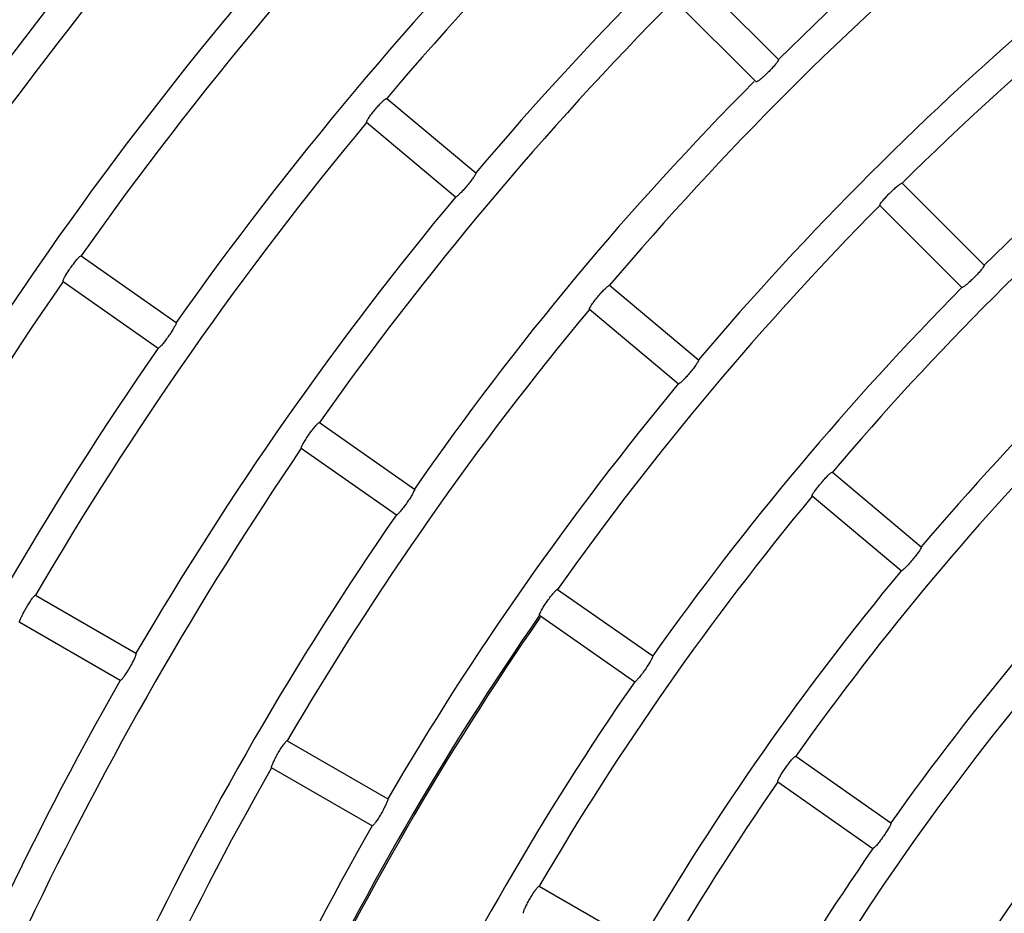
# Model space of a CAD drawing. Extents: x -4671.7 to -4661.7, y -6845.1 to -6833.1.
# Drawn here: x -4667.4 to -4667.3, y -6839.9 to -6839.8 of the extents above; entities that cross this region are included whole.
import ezdxf

# ---------------------------------------------------------------- set-up
doc = ezdxf.new("R2010")
doc.units = 0
doc.header["$MEASUREMENT"] = 0
doc.layers.add('DETAIL', color=5, linetype='CONTINUOUS')

msp = doc.modelspace()

# ---------------------------------------------------------------- linework, layer by layer
at = {"layer": 'DETAIL'}
for p, q in [((-4667.34984961687, -6839.832047503182), (-4667.343584572658, -6839.838312547395)), ((-4667.34984961687, -6839.832047503182), (-4667.343584572658, -6839.838312547395)), ((-4667.351546680316, -6839.833744566628), (-4667.345281636104, -6839.840009610841)), ((-4667.351546680316, -6839.833744566628), (-4667.345281636104, -6839.840009610841)), ((-4667.373484229431, -6839.841270606706), (-4667.36669704853, -6839.846965830514)), ((-4667.373484229431, -6839.841270606706), (-4667.36669704853, -6839.846965830514)), ((-4667.368239735946, -6839.848804276177), (-4667.375026916847, -6839.843109171578)), ((-4667.368239735946, -6839.848804276177), (-4667.375026916847, -6839.843109171578)), ((-4667.334151660785, -6839.847745459268), (-4667.327886556968, -6839.85401050348)), ((-4667.334151660785, -6839.847745459268), (-4667.327886556968, -6839.85401050348)), ((-4667.335848664627, -6839.849442522714), (-4667.329583620414, -6839.855707566926)), ((-4667.335848664627, -6839.849442522714), (-4667.329583620414, -6839.855707566926)), ((-4667.396814619884, -6839.853286783883), (-4667.389556860313, -6839.858368795106)), ((-4667.396814619884, -6839.853286783883), (-4667.389556860313, -6839.858368795106)), ((-4667.398191189155, -6839.855252783486), (-4667.390933429584, -6839.8603346755)), ((-4667.398191189155, -6839.855252783486), (-4667.390933429584, -6839.8603346755)), ((-4667.356477891788, -6839.855540673921), (-4667.349690651283, -6839.861235897729)), ((-4667.356477891788, -6839.855540673921), (-4667.349690651283, -6839.861235897729)), ((-4667.351233338699, -6839.863074343392), (-4667.358020579204, -6839.857379238793)), ((-4667.351233338699, -6839.863074343392), (-4667.358020579204, -6839.857379238793)), ((-4667.378629242763, -6839.866020362565), (-4667.371371483192, -6839.871102254579)), ((-4667.378629242763, -6839.866020362565), (-4667.371371483192, -6839.871102254579)), ((-4667.380005812034, -6839.867986362168), (-4667.372748052463, -6839.873068254182)), ((-4667.380005812034, -6839.867986362168), (-4667.372748052463, -6839.873068254182)), ((-4667.339471434936, -6839.869810741136), (-4667.332684194431, -6839.875505964944)), ((-4667.339471434936, -6839.869810741136), (-4667.332684194431, -6839.875505964944)), ((-4667.334226881847, -6839.877344410607), (-4667.341014122352, -6839.871649306008)), ((-4667.334226881847, -6839.877344410607), (-4667.341014122352, -6839.871649306008)), ((-4667.360443865642, -6839.878753941247), (-4667.353186046466, -6839.88383583326)), ((-4667.360443865642, -6839.878753941247), (-4667.353186046466, -6839.88383583326)), ((-4667.400303220138, -6839.879207413384), (-4667.392630195007, -6839.883637469003)), ((-4667.400303220138, -6839.879207413384), (-4667.392630195007, -6839.883637469003)), ((-4667.361820434913, -6839.880719821641), (-4667.354562615737, -6839.885801832864)), ((-4667.361820434913, -6839.880719821641), (-4667.354562615737, -6839.885801832864)), ((-4667.393830155715, -6839.885716002175), (-4667.401503240451, -6839.881285946557)), ((-4667.393830155715, -6839.885716002175), (-4667.401503240451, -6839.881285946557)), ((-4667.381077265129, -6839.890307586381), (-4667.373404180393, -6839.894737641999)), ((-4667.381077265129, -6839.890307586381), (-4667.373404180393, -6839.894737641999)), ((-4667.342258428916, -6839.891487519929), (-4667.335000609741, -6839.896569411942)), ((-4667.342258428916, -6839.891487519929), (-4667.335000609741, -6839.896569411942)), ((-4667.374604200706, -6839.896816055963), (-4667.382277285442, -6839.892386000344)), ((-4667.374604200706, -6839.896816055963), (-4667.382277285442, -6839.892386000344)), ((-4667.343634998188, -6839.893453400323), (-4667.336377179012, -6839.898535411546)), ((-4667.343634998188, -6839.893453400323), (-4667.336377179012, -6839.898535411546)), ((-4667.361851250515, -6839.901407759377), (-4667.354178165779, -6839.905837814996)), ((-4667.361851250515, -6839.901407759377), (-4667.354178165779, -6839.905837814996))]:
    msp.add_line(p, q, dxfattribs=at)
for centre, radius, start, end in [((-4667.170083833084, -6840.013510340211), 0.2998300000000007, 135.2293136904764, 144.7706863136597), ((-4667.170083833084, -6840.013510340211), 0.2998300000000007, 135.2293136904764, 144.7706863136597), ((-4667.170083833084, -6840.013510340211), 0.2909700000000006, 135.2362962721516, 144.7637037292913), ((-4667.170083833084, -6840.013510340211), 0.2909700000000006, 135.2362962721516, 144.7637037292913), ((-4667.170083833084, -6840.013510340211), 0.2665300000000009, 130.2579640937059, 139.7420359062941), ((-4667.170083833084, -6840.013510340211), 0.2665300000000009, 130.2579640937059, 139.7420359062941), ((-4667.170083833084, -6840.013510340211), 0.2465700000000004, 125.2788465847597, 134.7211534098947), ((-4667.170083833084, -6840.013510340211), 0.2465700000000004, 125.2788465847597, 134.7211534098947), ((-4667.170083833084, -6840.013510340211), 0.2576700000000006, 130.2668342570518, 139.7331657429482), ((-4667.170083833084, -6840.013510340211), 0.2576700000000006, 130.2668342570518, 139.7331657429482), ((-4667.170083833084, -6840.013510340211), 0.2776300000000007, 135.2476502983527, 144.7523497310307), ((-4667.170083833084, -6840.013510340211), 0.2776300000000007, 135.2476502983527, 144.7523497310307), ((-4667.170083833084, -6840.013510340211), 0.2332300000000003, 125.2947958747579, 134.7052041463139), ((-4667.170083833084, -6840.013510340211), 0.2332300000000003, 125.2947958747579, 134.7052041463139), ((-4667.170083833084, -6840.013510340211), 0.2687700000000005, 135.2558141208208, 144.7441858700309), ((-4667.170083833084, -6840.013510340211), 0.2687700000000005, 135.2558141208208, 144.7441858700309), ((-4667.170083833084, -6840.013510340211), 0.2443300000000007, 130.2814030582459, 139.7185969417541), ((-4667.170083833084, -6840.013510340211), 0.2443300000000007, 130.2814030582459, 139.7185969417541), ((-4667.170083833084, -6840.013510340211), 0.2887299999999994, 140.2381295172375, 149.7618705197724), ((-4667.170083833084, -6840.013510340211), 0.2887299999999994, 140.2381295172375, 149.7618705197724), ((-4667.170083833084, -6840.013510340211), 0.2243700000000007, 125.3064369497121, 134.6935630189312), ((-4667.170083833084, -6840.013510340211), 0.2243700000000007, 125.3064369497121, 134.6935630189312), ((-4667.170083833084, -6840.013510340211), 0.2554300000000005, 135.2691742736168, 144.7308257260923), ((-4667.170083833084, -6840.013510340211), 0.2554300000000005, 135.2691742736168, 144.7308257260923), ((-4667.170083833084, -6840.013510340211), 0.2798700000000023, 140.2456681313457, 149.7543318327881), ((-4667.170083833084, -6840.013510340211), 0.2798700000000023, 140.2456681313457, 149.7543318327881), ((-4667.170083833084, -6840.013510340211), 0.2354700000000006, 130.2919914670287, 139.7080085329713), ((-4667.170083833084, -6840.013510340211), 0.2354700000000006, 130.2919914670287, 139.7080085329713), ((-4667.18326291338, -6840.001497665063), 0.228883807012107, 135.118962179122, 145.2705983870023), ((-4667.18326291338, -6840.001497665063), 0.228883807012107, 135.118962179122, 145.2705983870023), ((-4667.170083833084, -6840.013510340211), 0.2665300000000005, 140.2579640921054, 149.7420359008854), ((-4667.170083833084, -6840.013510340211), 0.2665300000000005, 140.2579640921054, 149.7420359008854), ((-4667.170083833084, -6840.013510340211), 0.2221300000000005, 130.3095271735808, 139.6904728264192), ((-4667.170083833084, -6840.013510340211), 0.2221300000000005, 130.3095271735808, 139.6904728264192), ((-4667.170083833084, -6840.013510340211), 0.2576700000000006, 140.2668342666417, 149.7331657305601), ((-4667.170083833084, -6840.013510340211), 0.2576700000000006, 140.2668342666417, 149.7331657305601), ((-4667.170083833084, -6840.013510340211), 0.2332300000000008, 135.2947958536861, 144.7052041252422), ((-4667.170083833084, -6840.013510340211), 0.2332300000000008, 135.2947958536861, 144.7052041252422), ((-4667.170083833084, -6840.013510340211), 0.2132700000000004, 130.3223861904607, 139.6776138095393), ((-4667.170083833084, -6840.013510340211), 0.2132700000000004, 130.3223861904607, 139.6776138095393), ((-4667.170083833084, -6840.013510340211), 0.2776300000000007, 145.2476502911396, 154.7523497239431), ((-4667.170083833084, -6840.013510340211), 0.2776300000000007, 145.2476502911396, 154.7523497239431), ((-4667.170083833084, -6840.013510340211), 0.2243700000000009, 135.3064369810688, 144.6935630502879), ((-4667.170083833084, -6840.013510340211), 0.2243700000000009, 135.3064369810688, 144.6935630502879), ((-4667.170083833084, -6840.013510340211), 0.2443300000000006, 140.2814030551415, 149.7185969322953), ((-4667.170083833084, -6840.013510340211), 0.2443300000000006, 140.2814030551415, 149.7185969322953), ((-4667.170083833084, -6840.013510340211), 0.2687700000000007, 145.2558141167899, 154.7441858448386), ((-4667.170083833084, -6840.013510340211), 0.2687700000000007, 145.2558141167899, 154.7441858448386), ((-4667.170083833084, -6840.013510340211), 0.235470000000001, 140.2919914512431, 149.7080085289662), ((-4667.170083833084, -6840.013510340211), 0.235470000000001, 140.2919914512431, 149.7080085289662), ((-4667.170083833084, -6840.013510340211), 0.2110300000000007, 135.3258082179428, 144.6741917740135), ((-4667.170083833084, -6840.013510340211), 0.2110300000000007, 135.3258082179428, 144.6741917740135), ((-4667.151766151033, -6840.023105276478), 0.2759623532857873, 145.7987291049911, 154.5318953266213), ((-4667.151766151033, -6840.023105276478), 0.2759623532857873, 145.7987291049911, 154.5318953266213), ((-4667.170083833084, -6840.013510340211), 0.2021700000000005, 135.3400867473793, 144.6599132442425), ((-4667.170083833084, -6840.013510340211), 0.2021700000000005, 135.3400867473793, 144.6599132442425), ((-4667.170083833084, -6840.013510340211), 0.2221300000000005, 140.3095271734812, 149.690472817565), ((-4667.170083833084, -6840.013510340211), 0.2221300000000005, 140.3095271734812, 149.690472817565), ((-4667.170083833084, -6840.013510340211), 0.2465700000000005, 145.2788466141741, 154.7211533782842), ((-4667.170083833084, -6840.013510340211), 0.2465700000000005, 145.2788466141741, 154.7211533782842), ((-4667.170083833084, -6840.013510340211), 0.2132700000000005, 140.3223861694537, 149.6776138236279), ((-4667.170083833084, -6840.013510340211), 0.2132700000000005, 140.3223861694537, 149.6776138236279), ((-4667.170083833084, -6840.013510340211), 0.2332300000000006, 145.2947958393117, 154.7052041477146), ((-4667.170083833084, -6840.013510340211), 0.2332300000000006, 145.2947958393117, 154.7052041477146), ((-4667.170083833084, -6840.013510340211), 0.2331000000000003, 145.3195405044522, 154.6804594522961), ((-4667.170083833084, -6840.013510340211), 0.2331000000000003, 145.3195405044522, 154.6804594522961), ((-4667.170083833084, -6840.013510340211), 0.2576700000000003, 150.2668342442588, 159.7331657485994), ((-4667.170083833084, -6840.013510340211), 0.2576700000000003, 150.2668342442588, 159.7331657485994), ((-4667.170083833084, -6840.013510340211), 0.2243700000000008, 145.3064369824851, 154.6935630285096), ((-4667.170083833084, -6840.013510340211), 0.2243700000000008, 145.3064369824851, 154.6935630285096), ((-4667.170083833084, -6840.013510340211), 0.1999300000000004, 140.3438971126184, 149.6561028825463), ((-4667.170083833084, -6840.013510340211), 0.1999300000000004, 140.3438971126184, 149.6561028825463), ((-4667.170083833084, -6840.013510340211), 0.1910700000000006, 140.3598439880064, 149.6401560109149), ((-4667.170083833084, -6840.013510340211), 0.1910700000000006, 140.3598439880064, 149.6401560109149), ((-4667.170083833084, -6840.013510340211), 0.2443300000000006, 150.2814030553083, 159.7185969270251), ((-4667.170083833084, -6840.013510340211), 0.2443300000000006, 150.2814030553083, 159.7185969270251), ((-4667.170083833084, -6840.013510340211), 0.2110300000000009, 145.3258082289896, 154.6741918000073), ((-4667.170083833084, -6840.013510340211), 0.2110300000000009, 145.3258082289896, 154.6741918000073), ((-4667.170083833084, -6840.013510340211), 0.2354700000000007, 150.2919914712756, 159.7080085497257), ((-4667.170083833084, -6840.013510340211), 0.2354700000000007, 150.2919914712756, 159.7080085497257), ((-4667.170083833084, -6840.013510340211), 0.2021700000000003, 145.3400867230337, 154.6599132757319), ((-4667.170083833084, -6840.013510340211), 0.2021700000000003, 145.3400867230337, 154.6599132757319)]:
    msp.add_arc(centre, radius, start, end, dxfattribs=at)
for points, knots in [([(-4667.343584572658, -6839.838312547395), (-4667.343583995555, -6839.838332017596), (-4667.343582841011, -6839.838370969288), (-4667.34370411897, -6839.838544485197), (-4667.34390141644, -6839.838780927887), (-4667.344160340086, -6839.839061638052), (-4667.344448188023, -6839.83935255813), (-4667.344733752352, -6839.839621400717), (-4667.344985528525, -6839.839839225609), (-4667.345175152046, -6839.839980414014), (-4667.345260240909, -6839.840020787902), (-4667.345277489079, -6839.840011777287), (-4667.345281636104, -6839.840009610841)], [0, 0, 0, 0, 0.1080358104137586, 0.2161342510784826, 0.3239283495984495, 0.4311886775090048, 0.5379991839588955, 0.6445497228444379, 0.7512443578164383, 0.8583208450929947, 0.9659356903377616, 1, 1, 1, 1]), ([(-4667.343584572658, -6839.838312547395), (-4667.343583995555, -6839.838332017596), (-4667.343582841011, -6839.838370969288), (-4667.34370411897, -6839.838544485197), (-4667.34390141644, -6839.838780927887), (-4667.344160340086, -6839.839061638052), (-4667.344448188023, -6839.83935255813), (-4667.344733752352, -6839.839621400717), (-4667.344985528525, -6839.839839225609), (-4667.345175152046, -6839.839980414014), (-4667.345260240909, -6839.840020787902), (-4667.345277489079, -6839.840011777287), (-4667.345281636104, -6839.840009610841)], [0, 0, 0, 0, 0.1080358104137586, 0.2161342510784826, 0.3239283495984495, 0.4311886775090048, 0.5379991839588955, 0.6445497228444379, 0.7512443578164383, 0.8583208450929947, 0.9659356903377616, 1, 1, 1, 1]), ([(-4667.375026916847, -6839.843109171578), (-4667.375029277297, -6839.843089727249), (-4667.37503399946, -6839.843050828166), (-4667.374929583029, -6839.842866173844), (-4667.374755047295, -6839.842611902906), (-4667.374522628043, -6839.842308628653), (-4667.374261213783, -6839.841993868504), (-4667.373999694337, -6839.841701977475), (-4667.373766560526, -6839.841464495285), (-4667.373588445718, -6839.841308567294), (-4667.373506626579, -6839.841261228415), (-4667.373488567802, -6839.841268790112), (-4667.373484229431, -6839.841270606706)], [0, 0, 0, 0, 0.1080802338603368, 0.2162184207135839, 0.3241091527584117, 0.4313995749400187, 0.5381235517598023, 0.6445736823978647, 0.7511680852367265, 0.8582561094283202, 0.9659479890667909, 1, 1, 1, 1]), ([(-4667.375026916847, -6839.843109171578), (-4667.375029277297, -6839.843089727249), (-4667.37503399946, -6839.843050828166), (-4667.374929583029, -6839.842866173844), (-4667.374755047295, -6839.842611902906), (-4667.374522628043, -6839.842308628653), (-4667.374261213783, -6839.841993868504), (-4667.373999694337, -6839.841701977475), (-4667.373766560526, -6839.841464495285), (-4667.373588445718, -6839.841308567294), (-4667.373506626579, -6839.841261228415), (-4667.373488567802, -6839.841268790112), (-4667.373484229431, -6839.841270606706)], [0, 0, 0, 0, 0.1080802338603368, 0.2162184207135839, 0.3241091527584117, 0.4313995749400187, 0.5381235517598023, 0.6445736823978647, 0.7511680852367265, 0.8582561094283202, 0.9659479890667909, 1, 1, 1, 1]), ([(-4667.36669704853, -6839.846965830514), (-4667.366694769376, -6839.846985163239), (-4667.36669020972, -6839.847023840124), (-4667.366795900803, -6839.847207290043), (-4667.366971774639, -6839.84746011568), (-4667.367205130854, -6839.847762390615), (-4667.367466707015, -6839.848077122326), (-4667.367727614007, -6839.848369946659), (-4667.367959576084, -6839.848608779444), (-4667.368136184141, -6839.848765920805), (-4667.368217435459, -6839.848813679126), (-4667.368235413514, -6839.848806098721), (-4667.368239735946, -6839.848804276177)], [0, 0, 0, 0, 0.1080353251336622, 0.2161345459690288, 0.3239371443853223, 0.4312010304506189, 0.5379795530626693, 0.6445510497756876, 0.7512399070279617, 0.8583177414415637, 0.965935584278538, 1, 1, 1, 1]), ([(-4667.36669704853, -6839.846965830514), (-4667.366694769376, -6839.846985163239), (-4667.36669020972, -6839.847023840124), (-4667.366795900803, -6839.847207290043), (-4667.366971774639, -6839.84746011568), (-4667.367205130854, -6839.847762390615), (-4667.367466707015, -6839.848077122326), (-4667.367727614007, -6839.848369946659), (-4667.367959576084, -6839.848608779444), (-4667.368136184141, -6839.848765920805), (-4667.368217435459, -6839.848813679126), (-4667.368235413514, -6839.848806098721), (-4667.368239735946, -6839.848804276177)], [0, 0, 0, 0, 0.1080353251336622, 0.2161345459690288, 0.3239371443853223, 0.4312010304506189, 0.5379795530626693, 0.6445510497756876, 0.7512399070279617, 0.8583177414415637, 0.965935584278538, 1, 1, 1, 1]), ([(-4667.335848664627, -6839.849442522714), (-4667.335849345834, -6839.84942296136), (-4667.335850708653, -6839.849383826966), (-4667.335730707407, -6839.849208785725), (-4667.335534649939, -6839.848970699933), (-4667.335276786162, -6839.848688682927), (-4667.334988916779, -6839.848397905785), (-4667.334702944899, -6839.848129945), (-4667.334449901545, -6839.847913790065), (-4667.334258849723, -6839.847773992142), (-4667.334173033464, -6839.847734322351), (-4667.334155800467, -6839.847743302154), (-4667.334151660785, -6839.847745459268)], [0, 0, 0, 0, 0.1080793690933826, 0.2162233097337087, 0.3241163941292053, 0.4314158018079406, 0.5381432566048715, 0.6445811022451017, 0.7511737166983056, 0.8582570938303022, 0.9659507625935232, 1, 1, 1, 1]), ([(-4667.335848664627, -6839.849442522714), (-4667.335849345834, -6839.84942296136), (-4667.335850708653, -6839.849383826966), (-4667.335730707407, -6839.849208785725), (-4667.335534649939, -6839.848970699933), (-4667.335276786162, -6839.848688682927), (-4667.334988916779, -6839.848397905785), (-4667.334702944899, -6839.848129945), (-4667.334449901545, -6839.847913790065), (-4667.334258849723, -6839.847773992142), (-4667.334173033464, -6839.847734322351), (-4667.334155800467, -6839.847743302154), (-4667.334151660785, -6839.847745459268)], [0, 0, 0, 0, 0.1080793690933826, 0.2162233097337087, 0.3241163941292053, 0.4314158018079406, 0.5381432566048715, 0.6445811022451017, 0.7511737166983056, 0.8582570938303022, 0.9659507625935232, 1, 1, 1, 1]), ([(-4667.398191189155, -6839.855252783486), (-4667.398195245553, -6839.8552336043), (-4667.398203360191, -6839.855195237222), (-4667.398115351049, -6839.855002328528), (-4667.397963629602, -6839.854733820654), (-4667.397758446743, -6839.854411468478), (-4667.397525494229, -6839.854075061224), (-4667.397290481734, -6839.853761381428), (-4667.397078849072, -6839.853504609866), (-4667.396915159152, -6839.853333551149), (-4667.396837615331, -6839.853279442401), (-4667.396819074051, -6839.853285361854), (-4667.396814619884, -6839.853286783883)], [0, 0, 0, 0, 0.1080792908117408, 0.2162076554524654, 0.3240931778354005, 0.4313907125577253, 0.5381230756390227, 0.6445881823642255, 0.7511699523854753, 0.8582621664869492, 0.9659503615424316, 1, 1, 1, 1]), ([(-4667.398191189155, -6839.855252783486), (-4667.398195245553, -6839.8552336043), (-4667.398203360191, -6839.855195237222), (-4667.398115351049, -6839.855002328528), (-4667.397963629602, -6839.854733820654), (-4667.397758446743, -6839.854411468478), (-4667.397525494229, -6839.854075061224), (-4667.397290481734, -6839.853761381428), (-4667.397078849072, -6839.853504609866), (-4667.396915159152, -6839.853333551149), (-4667.396837615331, -6839.853279442401), (-4667.396819074051, -6839.853285361854), (-4667.396814619884, -6839.853286783883)], [0, 0, 0, 0, 0.1080792908117408, 0.2162076554524654, 0.3240931778354005, 0.4313907125577253, 0.5381230756390227, 0.6445881823642255, 0.7511699523854753, 0.8582621664869492, 0.9659503615424316, 1, 1, 1, 1]), ([(-4667.327886556968, -6839.85401050348), (-4667.327885998785, -6839.854029984886), (-4667.327884882131, -6839.854068957702), (-4667.328006230357, -6839.854242302565), (-4667.328203598442, -6839.85447875355), (-4667.328462448669, -6839.854759505093), (-4667.32875049238, -6839.855050225574), (-4667.329035866946, -6839.855319272547), (-4667.329287666708, -6839.855537021869), (-4667.329477146151, -6839.85567841219), (-4667.329562343246, -6839.855718741145), (-4667.329579496257, -6839.855709732827), (-4667.329583620414, -6839.855707566926)], [0, 0, 0, 0, 0.1080354312042081, 0.2161263279774509, 0.3239287099504182, 0.4311910871255744, 0.5379916843484795, 0.6445532976974288, 0.7512409341627498, 0.8583227390408285, 0.96593604947892, 1, 1, 1, 1]), ([(-4667.327886556968, -6839.85401050348), (-4667.327885998785, -6839.854029984886), (-4667.327884882131, -6839.854068957702), (-4667.328006230357, -6839.854242302565), (-4667.328203598442, -6839.85447875355), (-4667.328462448669, -6839.854759505093), (-4667.32875049238, -6839.855050225574), (-4667.329035866946, -6839.855319272547), (-4667.329287666708, -6839.855537021869), (-4667.329477146151, -6839.85567841219), (-4667.329562343246, -6839.855718741145), (-4667.329579496257, -6839.855709732827), (-4667.329583620414, -6839.855707566926)], [0, 0, 0, 0, 0.1080354312042081, 0.2161263279774509, 0.3239287099504182, 0.4311910871255744, 0.5379916843484795, 0.6445532976974288, 0.7512409341627498, 0.8583227390408285, 0.96593604947892, 1, 1, 1, 1]), ([(-4667.358020579204, -6839.857379238793), (-4667.358022930987, -6839.857359806741), (-4667.358027635996, -6839.857320930718), (-4667.357923342971, -6839.857136083338), (-4667.357748722056, -6839.856881881135), (-4667.35751645708, -6839.856578435965), (-4667.357254976654, -6839.856263715931), (-4667.356993522409, -6839.855971775349), (-4667.356760227322, -6839.8557344868), (-4667.356582240498, -6839.855578452635), (-4667.356500163328, -6839.855531307425), (-4667.356482205583, -6839.855538859715), (-4667.356477891788, -6839.855540673921)], [0, 0, 0, 0, 0.1080800801542613, 0.2162264635243157, 0.3241157580748187, 0.4314179232848784, 0.5381397138152568, 0.6445879220110727, 0.7511691778435283, 0.8582543195684434, 0.9659499660130596, 1, 1, 1, 1]), ([(-4667.358020579204, -6839.857379238793), (-4667.358022930987, -6839.857359806741), (-4667.358027635996, -6839.857320930718), (-4667.357923342971, -6839.857136083338), (-4667.357748722056, -6839.856881881135), (-4667.35751645708, -6839.856578435965), (-4667.357254976654, -6839.856263715931), (-4667.356993522409, -6839.855971775349), (-4667.356760227322, -6839.8557344868), (-4667.356582240498, -6839.855578452635), (-4667.356500163328, -6839.855531307425), (-4667.356482205583, -6839.855538859715), (-4667.356477891788, -6839.855540673921)], [0, 0, 0, 0, 0.1080800801542613, 0.2162264635243157, 0.3241157580748187, 0.4314179232848784, 0.5381397138152568, 0.6445879220110727, 0.7511691778435283, 0.8582543195684434, 0.9659499660130596, 1, 1, 1, 1]), ([(-4667.389556860313, -6839.858368795106), (-4667.389552914877, -6839.85838784119), (-4667.389545021563, -6839.858425945143), (-4667.389634228711, -6839.858617986565), (-4667.389787488783, -6839.858885111445), (-4667.38999355027, -6839.859206639498), (-4667.390226679906, -6839.859543001837), (-4667.390461067286, -6839.859857464839), (-4667.390671331249, -6839.860115525025), (-4667.390833620005, -6839.860287434822), (-4667.390910407847, -6839.860342048806), (-4667.39092896746, -6839.86033610461), (-4667.390933429584, -6839.8603346755)], [0, 0, 0, 0, 0.1080352789933574, 0.2161373966655136, 0.3239373409413219, 0.4312071452894253, 0.537991510475246, 0.6445669448251504, 0.7512381533892254, 0.8583168082401139, 0.965936360470082, 1, 1, 1, 1]), ([(-4667.389556860313, -6839.858368795106), (-4667.389552914877, -6839.85838784119), (-4667.389545021563, -6839.858425945143), (-4667.389634228711, -6839.858617986565), (-4667.389787488783, -6839.858885111445), (-4667.38999355027, -6839.859206639498), (-4667.390226679906, -6839.859543001837), (-4667.390461067286, -6839.859857464839), (-4667.390671331249, -6839.860115525025), (-4667.390833620005, -6839.860287434822), (-4667.390910407847, -6839.860342048806), (-4667.39092896746, -6839.86033610461), (-4667.390933429584, -6839.8603346755)], [0, 0, 0, 0, 0.1080352789933574, 0.2161373966655136, 0.3239373409413219, 0.4312071452894253, 0.537991510475246, 0.6445669448251504, 0.7512381533892254, 0.8583168082401139, 0.965936360470082, 1, 1, 1, 1]), ([(-4667.349690651283, -6839.861235897729), (-4667.349688370611, -6839.861255179096), (-4667.349683807664, -6839.861293755375), (-4667.34978953233, -6839.86147727535), (-4667.349965601097, -6839.861729913285), (-4667.350198933495, -6839.862032256656), (-4667.350460511213, -6839.862347023585), (-4667.350721408693, -6839.862639893867), (-4667.350953231345, -6839.862878719897), (-4667.351129859158, -6839.863036014889), (-4667.351211035038, -6839.863083744293), (-4667.351229015409, -6839.863076165641), (-4667.351233338699, -6839.863074343392)], [0, 0, 0, 0, 0.1080263292817092, 0.2161285471574616, 0.3239241572202973, 0.4311883678579566, 0.5380010687380593, 0.6445620429705522, 0.7512336978825767, 0.8583241125411584, 0.9659347340988051, 1, 1, 1, 1]), ([(-4667.349690651283, -6839.861235897729), (-4667.349688370611, -6839.861255179096), (-4667.349683807664, -6839.861293755375), (-4667.34978953233, -6839.86147727535), (-4667.349965601097, -6839.861729913285), (-4667.350198933495, -6839.862032256656), (-4667.350460511213, -6839.862347023585), (-4667.350721408693, -6839.862639893867), (-4667.350953231345, -6839.862878719897), (-4667.351129859158, -6839.863036014889), (-4667.351211035038, -6839.863083744293), (-4667.351229015409, -6839.863076165641), (-4667.351233338699, -6839.863074343392)], [0, 0, 0, 0, 0.1080263292817092, 0.2161285471574616, 0.3239241572202973, 0.4311883678579566, 0.5380010687380593, 0.6445620429705522, 0.7512336978825767, 0.8583241125411584, 0.9659347340988051, 1, 1, 1, 1]), ([(-4667.380005812034, -6839.867986362168), (-4667.380009853438, -6839.867967195412), (-4667.380017938319, -6839.867928852068), (-4667.379930149907, -6839.867735750323), (-4667.379778320514, -6839.867467299562), (-4667.379573286645, -6839.867144805957), (-4667.37934033258, -6839.866808393905), (-4667.379105178742, -6839.866494866445), (-4667.378893622766, -6839.866238027026), (-4667.378729828972, -6839.866067166081), (-4667.378652235773, -6839.866013018574), (-4667.378633696341, -6839.866018940087), (-4667.378629242763, -6839.866020362565)], [0, 0, 0, 0, 0.1080802812685225, 0.2162160083203008, 0.3241005820015393, 0.4314136953246526, 0.5381450018326617, 0.6445938370575844, 0.751173228134824, 0.8582567773328853, 0.9659501694207708, 1, 1, 1, 1]), ([(-4667.380005812034, -6839.867986362168), (-4667.380009853438, -6839.867967195412), (-4667.380017938319, -6839.867928852068), (-4667.379930149907, -6839.867735750323), (-4667.379778320514, -6839.867467299562), (-4667.379573286645, -6839.867144805957), (-4667.37934033258, -6839.866808393905), (-4667.379105178742, -6839.866494866445), (-4667.378893622766, -6839.866238027026), (-4667.378729828972, -6839.866067166081), (-4667.378652235773, -6839.866013018574), (-4667.378633696341, -6839.866018940087), (-4667.378629242763, -6839.866020362565)], [0, 0, 0, 0, 0.1080802812685225, 0.2162160083203008, 0.3241005820015393, 0.4314136953246526, 0.5381450018326617, 0.6445938370575844, 0.751173228134824, 0.8582567773328853, 0.9659501694207708, 1, 1, 1, 1]), ([(-4667.341014122352, -6839.871649306008), (-4667.341016497395, -6839.871629871721), (-4667.34102124882, -6839.871590992185), (-4667.340916967543, -6839.871406181967), (-4667.340742559955, -6839.871151791097), (-4667.340510177358, -6839.870848397585), (-4667.340248848528, -6839.870533523886), (-4667.339987185487, -6839.870241765109), (-4667.339754005696, -6839.870004377659), (-4667.339575772377, -6839.869848566956), (-4667.339493825175, -6839.869801371539), (-4667.33947577182, -6839.869808926289), (-4667.339471434936, -6839.869810741136)], [0, 0, 0, 0, 0.1080798357918762, 0.216220626443431, 0.3241141563913329, 0.4314135571590453, 0.5381573531704165, 0.6445907467649418, 0.7511677916058219, 0.8582516189708925, 0.9659483665673612, 1, 1, 1, 1]), ([(-4667.341014122352, -6839.871649306008), (-4667.341016497395, -6839.871629871721), (-4667.34102124882, -6839.871590992185), (-4667.340916967543, -6839.871406181967), (-4667.340742559955, -6839.871151791097), (-4667.340510177358, -6839.870848397585), (-4667.340248848528, -6839.870533523886), (-4667.339987185487, -6839.870241765109), (-4667.339754005696, -6839.870004377659), (-4667.339575772377, -6839.869848566956), (-4667.339493825175, -6839.869801371539), (-4667.33947577182, -6839.869808926289), (-4667.339471434936, -6839.869810741136)], [0, 0, 0, 0, 0.1080798357918762, 0.216220626443431, 0.3241141563913329, 0.4314135571590453, 0.5381573531704165, 0.6445907467649418, 0.7511677916058219, 0.8582516189708925, 0.9659483665673612, 1, 1, 1, 1]), ([(-4667.371371483192, -6839.871102254579), (-4667.371367532185, -6839.871121301913), (-4667.371359627534, -6839.871159409291), (-4667.371448924343, -6839.871351443091), (-4667.371602193258, -6839.871618576881), (-4667.371808431219, -6839.87193998407), (-4667.372041431388, -6839.872276454694), (-4667.372275883099, -6839.872590916966), (-4667.372486083203, -6839.872848963031), (-4667.372648296583, -6839.873021044811), (-4667.372725028855, -6839.873075625364), (-4667.372743589731, -6839.873069682959), (-4667.372748052463, -6839.873068254182)], [0, 0, 0, 0, 0.1080316450394976, 0.2161353661943806, 0.3239397024859829, 0.4311920689008871, 0.5380013966532738, 0.6445756404216123, 0.7512386793169844, 0.858323996200261, 0.9659357577168736, 1, 1, 1, 1]), ([(-4667.371371483192, -6839.871102254579), (-4667.371367532185, -6839.871121301913), (-4667.371359627534, -6839.871159409291), (-4667.371448924343, -6839.871351443091), (-4667.371602193258, -6839.871618576881), (-4667.371808431219, -6839.87193998407), (-4667.372041431388, -6839.872276454694), (-4667.372275883099, -6839.872590916966), (-4667.372486083203, -6839.872848963031), (-4667.372648296583, -6839.873021044811), (-4667.372725028855, -6839.873075625364), (-4667.372743589731, -6839.873069682959), (-4667.372748052463, -6839.873068254182)], [0, 0, 0, 0, 0.1080316450394976, 0.2161353661943806, 0.3239397024859829, 0.4311920689008871, 0.5380013966532738, 0.6445756404216123, 0.7512386793169844, 0.858323996200261, 0.9659357577168736, 1, 1, 1, 1]), ([(-4667.332684194431, -6839.875505964944), (-4667.332681931823, -6839.875525258168), (-4667.332677405177, -6839.875563856791), (-4667.332783212759, -6839.87574719495), (-4667.332959292173, -6839.87599987896), (-4667.33319275077, -6839.87630207011), (-4667.333454317539, -6839.876616873229), (-4667.333715185415, -6839.876909806098), (-4667.333946938416, -6839.877148837531), (-4667.33412342926, -6839.877305882337), (-4667.334204694959, -6839.877353824957), (-4667.334222581284, -6839.877346235424), (-4667.334226881847, -6839.877344410607)], [0, 0, 0, 0, 0.1080250373001009, 0.2161182515662871, 0.3239211635401221, 0.4311729934085594, 0.5379870033973174, 0.6445716624597381, 0.7512556985094285, 0.8583221963554711, 0.9659351878240606, 1, 1, 1, 1]), ([(-4667.332684194431, -6839.875505964944), (-4667.332681931823, -6839.875525258168), (-4667.332677405177, -6839.875563856791), (-4667.332783212759, -6839.87574719495), (-4667.332959292173, -6839.87599987896), (-4667.33319275077, -6839.87630207011), (-4667.333454317539, -6839.876616873229), (-4667.333715185415, -6839.876909806098), (-4667.333946938416, -6839.877148837531), (-4667.33412342926, -6839.877305882337), (-4667.334204694959, -6839.877353824957), (-4667.334222581284, -6839.877346235424), (-4667.334226881847, -6839.877344410607)], [0, 0, 0, 0, 0.1080250373001009, 0.2161182515662871, 0.3239211635401221, 0.4311729934085594, 0.5379870033973174, 0.6445716624597381, 0.7512556985094285, 0.8583221963554711, 0.9659351878240606, 1, 1, 1, 1]), ([(-4667.361820434913, -6839.880719821641), (-4667.361824472251, -6839.880700653654), (-4667.361832548821, -6839.880662308678), (-4667.361744821168, -6839.880469223077), (-4667.361593084492, -6839.880200640814), (-4667.361388089809, -6839.879878140693), (-4667.361155158865, -6839.879541745048), (-4667.36091996979, -6839.879228293519), (-4667.36070827962, -6839.878971517776), (-4667.360544541211, -6839.878800572071), (-4667.360466853131, -6839.878746608559), (-4667.360448318102, -6839.878752520975), (-4667.360443865642, -6839.878753941247)], [0, 0, 0, 0, 0.1080824816813464, 0.2162157103723952, 0.3241160403076301, 0.4314209756105397, 0.5381524204684255, 0.6445772130343476, 0.7511715007905949, 0.8582544999968382, 0.9659500876533929, 1, 1, 1, 1]), ([(-4667.361820434913, -6839.880719821641), (-4667.361824472251, -6839.880700653654), (-4667.361832548821, -6839.880662308678), (-4667.361744821168, -6839.880469223077), (-4667.361593084492, -6839.880200640814), (-4667.361388089809, -6839.879878140693), (-4667.361155158865, -6839.879541745048), (-4667.36091996979, -6839.879228293519), (-4667.36070827962, -6839.878971517776), (-4667.360544541211, -6839.878800572071), (-4667.360466853131, -6839.878746608559), (-4667.360448318102, -6839.878752520975), (-4667.360443865642, -6839.878753941247)], [0, 0, 0, 0, 0.1080824816813464, 0.2162157103723952, 0.3241160403076301, 0.4314209756105397, 0.5381524204684255, 0.6445772130343476, 0.7511715007905949, 0.8582544999968382, 0.9659500876533929, 1, 1, 1, 1]), ([(-4667.401503240451, -6839.881285946557), (-4667.40150893588, -6839.881267191563), (-4667.401520329734, -6839.881229671704), (-4667.401449570818, -6839.881029684598), (-4667.401321811965, -6839.880749054374), (-4667.401145529815, -6839.880410008296), (-4667.400942842101, -6839.880054544629), (-4667.400735997462, -6839.879721635137), (-4667.400547544611, -6839.879447438527), (-4667.400399384574, -6839.879262864266), (-4667.400326858842, -6839.879202116528), (-4667.400307798843, -6839.879206387409), (-4667.400303220138, -6839.879207413384)], [0, 0, 0, 0, 0.1080824787851597, 0.2162218469433479, 0.3240968213202695, 0.4313955986839546, 0.5381426727074051, 0.6445945556011008, 0.7511675998735274, 0.8582527454179034, 0.9659486482559172, 1, 1, 1, 1]), ([(-4667.401503240451, -6839.881285946557), (-4667.40150893588, -6839.881267191563), (-4667.401520329734, -6839.881229671704), (-4667.401449570818, -6839.881029684598), (-4667.401321811965, -6839.880749054374), (-4667.401145529815, -6839.880410008296), (-4667.400942842101, -6839.880054544629), (-4667.400735997462, -6839.879721635137), (-4667.400547544611, -6839.879447438527), (-4667.400399384574, -6839.879262864266), (-4667.400326858842, -6839.879202116528), (-4667.400307798843, -6839.879206387409), (-4667.400303220138, -6839.879207413384)], [0, 0, 0, 0, 0.1080824787851597, 0.2162218469433479, 0.3240968213202695, 0.4313955986839546, 0.5381426727074051, 0.6445945556011008, 0.7511675998735274, 0.8582527454179034, 0.9659486482559172, 1, 1, 1, 1]), ([(-4667.392630195007, -6839.883637469003), (-4667.392624589098, -6839.883656154335), (-4667.392613374706, -6839.88369353358), (-4667.392685642119, -6839.883892397781), (-4667.392814939776, -6839.884171988188), (-4667.392992284538, -6839.884510194583), (-4667.393195228992, -6839.884865597062), (-4667.393401298716, -6839.885199312581), (-4667.393588279772, -6839.885474737986), (-4667.393734836548, -6839.885660232355), (-4667.393806719459, -6839.885721322224), (-4667.393825613408, -6839.885717033283), (-4667.393830155715, -6839.885716002175)], [0, 0, 0, 0, 0.1080384743017529, 0.21612655885428, 0.3239363021921084, 0.4311947671129527, 0.5379962646259583, 0.6445608728529261, 0.7512393934232939, 0.8583195810218681, 0.9659385037835791, 1, 1, 1, 1]), ([(-4667.392630195007, -6839.883637469003), (-4667.392624589098, -6839.883656154335), (-4667.392613374706, -6839.88369353358), (-4667.392685642119, -6839.883892397781), (-4667.392814939776, -6839.884171988188), (-4667.392992284538, -6839.884510194583), (-4667.393195228992, -6839.884865597062), (-4667.393401298716, -6839.885199312581), (-4667.393588279772, -6839.885474737986), (-4667.393734836548, -6839.885660232355), (-4667.393806719459, -6839.885721322224), (-4667.393825613408, -6839.885717033283), (-4667.393830155715, -6839.885716002175)], [0, 0, 0, 0, 0.1080384743017529, 0.21612655885428, 0.3239363021921084, 0.4311947671129527, 0.5379962646259583, 0.6445608728529261, 0.7512393934232939, 0.8583195810218681, 0.9659385037835791, 1, 1, 1, 1]), ([(-4667.353186046466, -6839.88383583326), (-4667.353182114117, -6839.883854891591), (-4667.353174247126, -6839.883893019352), (-4667.353263616928, -6839.884084881537), (-4667.353416940588, -6839.884352050357), (-4667.353623200293, -6839.884673409597), (-4667.353856266272, -6839.885009809883), (-4667.35409067606, -6839.885324237242), (-4667.354300712156, -6839.885582608269), (-4667.354462907263, -6839.885754414813), (-4667.35453970719, -6839.885809217973), (-4667.354558175435, -6839.885803264299), (-4667.354562615737, -6839.885801832864)], [0, 0, 0, 0, 0.1080314750585415, 0.2161258688103569, 0.323937533013215, 0.431200615086676, 0.5379861109046578, 0.6445533086199693, 0.7512516303560671, 0.8583197758617837, 0.965935955314656, 1, 1, 1, 1]), ([(-4667.353186046466, -6839.88383583326), (-4667.353182114117, -6839.883854891591), (-4667.353174247126, -6839.883893019352), (-4667.353263616928, -6839.884084881537), (-4667.353416940588, -6839.884352050357), (-4667.353623200293, -6839.884673409597), (-4667.353856266272, -6839.885009809883), (-4667.35409067606, -6839.885324237242), (-4667.354300712156, -6839.885582608269), (-4667.354462907263, -6839.885754414813), (-4667.35453970719, -6839.885809217973), (-4667.354558175435, -6839.885803264299), (-4667.354562615737, -6839.885801832864)], [0, 0, 0, 0, 0.1080314750585415, 0.2161258688103569, 0.323937533013215, 0.431200615086676, 0.5379861109046578, 0.6445533086199693, 0.7512516303560671, 0.8583197758617837, 0.965935955314656, 1, 1, 1, 1]), ([(-4667.382277285442, -6839.892386000344), (-4667.382282973465, -6839.892367305631), (-4667.382294353399, -6839.89232990343), (-4667.38222369496, -6839.89212970559), (-4667.382095942512, -6839.89184911926), (-4667.381919823441, -6839.891509959742), (-4667.381717035497, -6839.891154568697), (-4667.381510149279, -6839.890821702336), (-4667.381321741607, -6839.890547486196), (-4667.381173395685, -6839.890362883346), (-4667.381100905327, -6839.890302299679), (-4667.381081844253, -6839.890306562343), (-4667.381077265129, -6839.890307586381)], [0, 0, 0, 0, 0.1080771667648965, 0.2162281736624887, 0.3240978559287725, 0.4314143589293576, 0.5381328339275521, 0.6445918783304746, 0.7511621970130388, 0.8582570084583232, 0.9659484747790796, 1, 1, 1, 1]), ([(-4667.382277285442, -6839.892386000344), (-4667.382282973465, -6839.892367305631), (-4667.382294353399, -6839.89232990343), (-4667.38222369496, -6839.89212970559), (-4667.382095942512, -6839.89184911926), (-4667.381919823441, -6839.891509959742), (-4667.381717035497, -6839.891154568697), (-4667.381510149279, -6839.890821702336), (-4667.381321741607, -6839.890547486196), (-4667.381173395685, -6839.890362883346), (-4667.381100905327, -6839.890302299679), (-4667.381081844253, -6839.890306562343), (-4667.381077265129, -6839.890307586381)], [0, 0, 0, 0, 0.1080771667648965, 0.2162281736624887, 0.3240978559287725, 0.4314143589293576, 0.5381328339275521, 0.6445918783304746, 0.7511621970130388, 0.8582570084583232, 0.9659484747790796, 1, 1, 1, 1]), ([(-4667.343634998188, -6839.893453400323), (-4667.343639061987, -6839.893434242214), (-4667.343647191963, -6839.893395914794), (-4667.34355941938, -6839.893202673525), (-4667.343407846771, -6839.892934108091), (-4667.343202892554, -6839.892611578343), (-4667.342969928673, -6839.892275184837), (-4667.342734760824, -6839.891961660602), (-4667.342523031451, -6839.891704948628), (-4667.342359141158, -6839.891534183023), (-4667.342281414943, -6839.891480185082), (-4667.342262880953, -6839.891486099283), (-4667.342258428916, -6839.891487519929)], [0, 0, 0, 0, 0.1080831410526799, 0.2162294828488107, 0.3241174866497486, 0.4314120368262607, 0.5381417686491814, 0.644598402973865, 0.7511689465244691, 0.8582489996506422, 0.9659500974866716, 1, 1, 1, 1]), ([(-4667.343634998188, -6839.893453400323), (-4667.343639061987, -6839.893434242214), (-4667.343647191963, -6839.893395914794), (-4667.34355941938, -6839.893202673525), (-4667.343407846771, -6839.892934108091), (-4667.343202892554, -6839.892611578343), (-4667.342969928673, -6839.892275184837), (-4667.342734760824, -6839.891961660602), (-4667.342523031451, -6839.891704948628), (-4667.342359141158, -6839.891534183023), (-4667.342281414943, -6839.891480185082), (-4667.342262880953, -6839.891486099283), (-4667.342258428916, -6839.891487519929)], [0, 0, 0, 0, 0.1080831410526799, 0.2162294828488107, 0.3241174866497486, 0.4314120368262607, 0.5381417686491814, 0.644598402973865, 0.7511689465244691, 0.8582489996506422, 0.9659500974866716, 1, 1, 1, 1]), ([(-4667.373404180393, -6839.894737641999), (-4667.373398603113, -6839.894756277743), (-4667.373387445564, -6839.89479355922), (-4667.373459650459, -6839.894992473686), (-4667.37358912735, -6839.895272035896), (-4667.37376648416, -6839.895610202555), (-4667.373969445985, -6839.895965583179), (-4667.37417544151, -6839.896299346417), (-4667.374362379497, -6839.896574791364), (-4667.374508907137, -6839.896760285586), (-4667.374580647024, -6839.896821376507), (-4667.374599635242, -6839.896817087256), (-4667.374604200706, -6839.896816055963)], [0, 0, 0, 0, 0.1080314844549962, 0.2161208724515842, 0.3239416957659247, 0.4312094418082799, 0.5379774682542025, 0.6445696356595755, 0.7512437913442415, 0.8583208272367203, 0.9659351284205484, 1, 1, 1, 1]), ([(-4667.373404180393, -6839.894737641999), (-4667.373398603113, -6839.894756277743), (-4667.373387445564, -6839.89479355922), (-4667.373459650459, -6839.894992473686), (-4667.37358912735, -6839.895272035896), (-4667.37376648416, -6839.895610202555), (-4667.373969445985, -6839.895965583179), (-4667.37417544151, -6839.896299346417), (-4667.374362379497, -6839.896574791364), (-4667.374508907137, -6839.896760285586), (-4667.374580647024, -6839.896821376507), (-4667.374599635242, -6839.896817087256), (-4667.374604200706, -6839.896816055963)], [0, 0, 0, 0, 0.1080314844549962, 0.2161208724515842, 0.3239416957659247, 0.4312094418082799, 0.5379774682542025, 0.6445696356595755, 0.7512437913442415, 0.8583208272367203, 0.9659351284205484, 1, 1, 1, 1]), ([(-4667.335000609741, -6839.896569411942), (-4667.334996676311, -6839.896588466238), (-4667.334988806982, -6839.896626586784), (-4667.335078189211, -6839.89681849954), (-4667.335231760128, -6839.897085355044), (-4667.33543791064, -6839.897406792456), (-4667.33567112212, -6839.897743112571), (-4667.335905373052, -6839.898057715258), (-4667.336115425996, -6839.898316027997), (-4667.336277463873, -6839.898488032255), (-4667.336354155653, -6839.898542794232), (-4667.336372715987, -6839.898536842662), (-4667.336377179012, -6839.898535411546)], [0, 0, 0, 0, 0.1080301478220476, 0.2161280823779632, 0.3239116255162834, 0.4311770254247408, 0.5379732931357704, 0.6445572004858634, 0.7512506931593397, 0.8583223998025099, 0.9659321497076236, 1, 1, 1, 1]), ([(-4667.335000609741, -6839.896569411942), (-4667.334996676311, -6839.896588466238), (-4667.334988806982, -6839.896626586784), (-4667.335078189211, -6839.89681849954), (-4667.335231760128, -6839.897085355044), (-4667.33543791064, -6839.897406792456), (-4667.33567112212, -6839.897743112571), (-4667.335905373052, -6839.898057715258), (-4667.336115425996, -6839.898316027997), (-4667.336277463873, -6839.898488032255), (-4667.336354155653, -6839.898542794232), (-4667.336372715987, -6839.898536842662), (-4667.336377179012, -6839.898535411546)], [0, 0, 0, 0, 0.1080301478220476, 0.2161280823779632, 0.3239116255162834, 0.4311770254247408, 0.5379732931357704, 0.6445572004858634, 0.7512506931593397, 0.8583223998025099, 0.9659321497076236, 1, 1, 1, 1]), ([(-4667.363051270828, -6839.903486173341), (-4667.363056982435, -6839.903467416489), (-4667.363068408193, -6839.903429894425), (-4667.362997763105, -6839.903229927879), (-4667.362870146495, -6839.902949044434), (-4667.362694049141, -6839.902609899597), (-4667.362491283044, -6839.902254514122), (-4667.362284362414, -6839.901921734262), (-4667.362095847041, -6839.901647525756), (-4667.361947437709, -6839.901463084658), (-4667.36187488775, -6839.901402470728), (-4667.361855828926, -6839.901406734993), (-4667.361851250515, -6839.901407759377)], [0, 0, 0, 0, 0.1080851010172685, 0.2162183755073207, 0.3241259214501929, 0.4314342737951055, 0.5381517862988596, 0.6445840762132945, 0.7511661354436873, 0.8582507533216626, 0.9659482452128088, 1, 1, 1, 1]), ([(-4667.363051270828, -6839.903486173341), (-4667.363056982435, -6839.903467416489), (-4667.363068408193, -6839.903429894425), (-4667.362997763105, -6839.903229927879), (-4667.362870146495, -6839.902949044434), (-4667.362694049141, -6839.902609899597), (-4667.362491283044, -6839.902254514122), (-4667.362284362414, -6839.901921734262), (-4667.362095847041, -6839.901647525756), (-4667.361947437709, -6839.901463084658), (-4667.36187488775, -6839.901402470728), (-4667.361855828926, -6839.901406734993), (-4667.361851250515, -6839.901407759377)], [0, 0, 0, 0, 0.1080851010172685, 0.2162183755073207, 0.3241259214501929, 0.4314342737951055, 0.5381517862988596, 0.6445840762132945, 0.7511661354436873, 0.8582507533216626, 0.9659482452128088, 1, 1, 1, 1])]:
    msp.add_open_spline(points, degree=3, knots=knots, dxfattribs=at)

doc.saveas('drawing.dxf')
